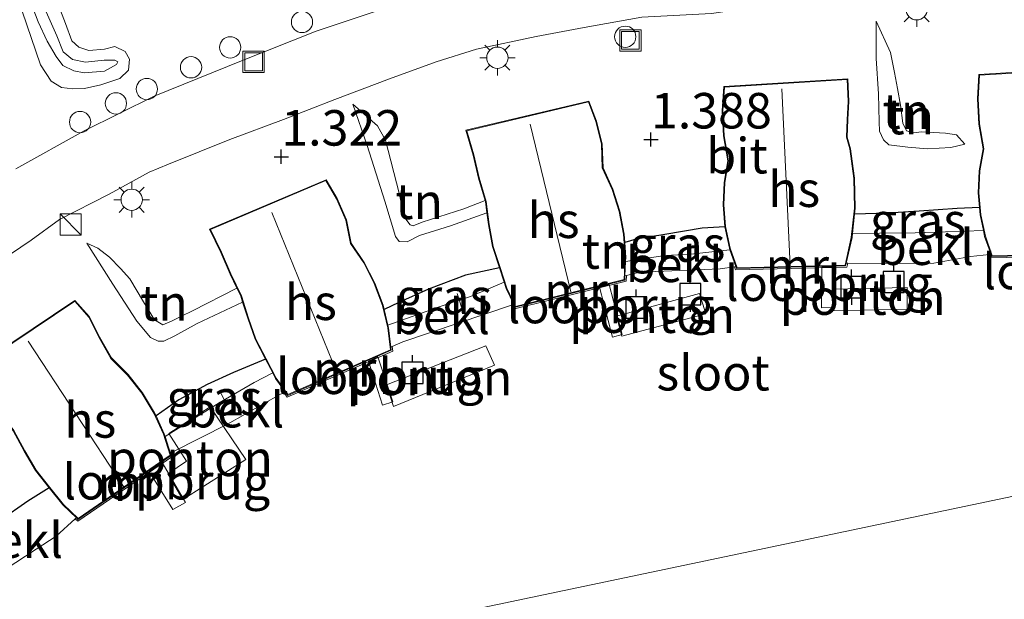
# Model space of a CAD drawing. Units: metres. Extents: x 150000 to 157720, y 556248 to 562501.
# Drawn here: x 154424 to 154494, y 561975 to 562015 of the extents above; entities that cross this region are included whole.
import ezdxf
from ezdxf.enums import TextEntityAlignment as Align

# ---------------------------------------------------------------- set-up
doc = ezdxf.new("R2010")
doc.units = ezdxf.units.M
doc.layers.get('0').update_dxf_attribs({"lineweight": 25})
for name, color, linetype, lineweight in [('B-ME-AL-OVERIG-GV-B6', 7, 'BV-GELEIDERAIL', 18), ('B-ME-AL-OVERIG-L-B1', 7, 'Continuous', 18), ('B-ME-AL-OVERIG-S-B1', 7, 'Continuous', 18), ('B-ME-GW-KRUINLIJN-L-B1', 93, 'Continuous', 18), ('B-ME-GW-TEENLIJN-L-B1', 93, 'Continuous', 18), ('B-ME-IE-GRASLAND-GV-B6', 93, 'Continuous', 18), ('B-ME-IE-GRONDWERKLIJN-GROND_INGERICHT-GV-B6', 253, 'Continuous', 18), ('B-ME-IE-HULPGEOMETRIE-L-B1', 53, 'Continuous', 18), ('B-ME-IE-INRICHTINGSELEMENT-S-B1', 253, 'Continuous', 18), ('B-ME-IE-MEUBILAIR_WEGMEUBILAIR-LICHTMAST-S-B1', 8, 'Continuous', 18), ('B-ME-KG-KADASTRAAL-DAKRAND-L-B1', 13, 'Continuous', 18), ('B-ME-KG-KADASTRAAL-NOKLIJN-L-B1', 13, 'Continuous', 18), ('B-ME-KW-LOOPBRUG-GV-B7', 213, 'Continuous', 18), ('B-ME-MW-MUUR-GV-B6', 8, 'IE-TERREINAFSCHEIDING-KUNSTMATIG', 18), ('B-ME-OB-BEKLEDING-GV-B6', 253, 'Continuous', 18), ('B-ME-OG-BEBOUWING-GV-B6', 173, 'Continuous', 18), ('B-ME-OG-WATER-GV-B6', 153, 'Continuous', 18), ('B-ME-VH-VERH_SOORT-BITUMEN-GV-B6', 8, 'IE-TERREINAFSCHEIDING-NATUURLIJK-HOUTWAL', 18)]:
    doc.layers.add(name, color=color, linetype=linetype, lineweight=lineweight)
for name, color, linetype in [('B-ME-GW-HOOGTEPUNT-S-B1', 10, 'Continuous'), ('B-ME-GW-INSTEEKWATERGANG-L-B1', 10, 'Continuous'), ('B-ME-VV-AFMEERCONSTRUCTIE-S-B1', 10, 'Continuous')]:
    doc.layers.add(name, color=color, linetype=linetype)
doc.styles.add('NLCS-ISO', font='NLCS-ISO.TTF')
doc.linetypes.add('BV-GELEIDERAIL', pattern='A,10,-3,[108,NLCS.SHX,S=1,R=0,X=0,Y=0],-3', length=16)
doc.linetypes.add('IE-TERREINAFSCHEIDING-KUNSTMATIG', pattern='A,4,[82,NLCS.SHX,S=0.75,R=90,X=0,Y=0],4,-2', length=10)
doc.linetypes.add('IE-TERREINAFSCHEIDING-NATUURLIJK-HOUTWAL', pattern='A,7,-1.5,[67,NLCS.SHX,S=0.75,R=45,X=0,Y=0],-1.5,7,-1.5,[70,NLCS.SHX,S=0.75,R=0,X=0,Y=0],-1.5', length=20)

# ---------------------------------------------------------------- blocks, each defined once
blk = doc.blocks.new('hoogtepunt')
for p, q in [((-0.5, 0), (0.5, 0)), ((0, 0.5), (0, -0.5))]:
    blk.add_line(p, q)
blk = doc.blocks.new('kast')
blk.add_line((-0.75, -0.75), (0.75, 0.75))
blk.add_lwpolyline([(-0.75, 0.75), (0.75, 0.75), (0.75, -0.75), (-0.75, -0.75)], close=True)
blk = doc.blocks.new('dtb')
blk.add_circle((0, 0), 0.75)
blk = doc.blocks.new('lantaarnpaal')
for p, q in [((-0.884, 0.884), (-0.53, 0.53)), ((0, 0.75), (0, 1.25)), ((0.53, 0.53), (0.884, 0.884)), ((-0.75, 0), (-1.25, 0)), ((0.75, 0), (1.25, 0)), ((-0.53, -0.53), (-0.884, -0.884)), ((0.53, -0.53), (0.884, -0.884)), ((0, -0.75), (0, -1.25))]:
    blk.add_line(p, q)
blk.add_circle((0, 0), 0.75)
blk = doc.blocks.new('meerpaal')
for p, q in [((0.75, 0.75), (-0.75, 0.75)), ((-0.75, 0.75), (-0.75, -0.75)), ((0.75, -0.75), (0.75, 0.75)), ((-0.75, 0), (-1.25, 0)), ((0.75, 0), (1.25, 0)), ((-0.75, -0.75), (0.75, -0.75))]:
    blk.add_line(p, q)
blk = doc.blocks.new('put')
for p, q in [((0.75, 0.75), (-0.75, 0.75)), ((-0.75, 0.75), (-0.75, -0.75)), ((0.75, -0.75), (0.75, 0.75)), ((-0.75, -0.75), (0.75, -0.75))]:
    blk.add_line(p, q)
blk.add_lwpolyline([(-0.625, 0.625), (0.625, 0.625), (0.625, -0.625), (-0.625, -0.625)], close=True)

msp = doc.modelspace()

# ---------------------------------------------------------------- linework, layer by layer
at = {"layer": 'B-ME-AL-OVERIG-GV-B6'}
for points in [[(154481.469, 561996.516, 0.045), (154486.713, 561996.635, 0.077), (154486.704, 561995.095, 0.077), (154481.473, 561994.976, 0.077), (154481.469, 561996.516, 0.045)], [(154466.227, 561994.605, 0.073), (154472.061, 561996.198, 0.106), (154472.524, 561994.77, 0.126), (154466.594, 561993.196, 0.118), (154466.227, 561994.605, 0.073)], [(154450.003, 561989.759, 0.098), (154457.016, 561992.509, 0.154), (154457.627, 561991.158, 0.158), (154450.506, 561988.239, 0.17), (154450.003, 561989.759, 0.098)], [(154434.601, 561983.502, 0.235), (154435.914, 561984.384, 0.332), (154434.663, 561986.332, 0.672), (154437.581, 561988.229, 0.619), (154440.085, 561984.5, 0.231), (154435.653, 561981.695, 0.203), (154434.601, 561983.502, 0.235)]]:
    msp.add_polyline3d(points, dxfattribs=at)
at = {"layer": 'B-ME-AL-OVERIG-L-B1'}
for p, q in [((154487.88, 562000.749, 0.768), (154487.923, 561999.922, 0.771)), ((154471.289, 561999.408, 0.823), (154471.285, 561998.303, 0.819)), ((154454.991, 561996.194, 0.875), (154455.293, 561995.238, 0.871)), ((154438.26, 561989.336, 0.975), (154438.69, 561988.486, 0.982))]:
    msp.add_line(p, q, dxfattribs=at)
at = {"layer": 'B-ME-GW-INSTEEKWATERGANG-L-B1'}
for points in [[(154491.8, 562002.252, 1.391), (154490.222, 562002.188, 1.397), (154487.56, 562002.001, 1.393), (154485.327, 562001.871, 1.384), (154482.989, 562001.802, 1.387)], [(154473.854, 562000.906, 1.362), (154472.265, 562000.818, 1.427), (154469.62, 562000.369, 1.41), (154467.615, 562000.027, 1.414), (154466.805, 561999.799, 1.419)], [(154457.962, 561998.019, 1.348), (154455.571, 561997.484, 1.414), (154452.962, 561996.511, 1.427), (154450.877, 561995.573, 1.418), (154449.846, 561995.065, 1.425)], [(154441.484, 561991.585, 1.356), (154439.222, 561990.637, 1.41), (154437.379, 561989.801, 1.388), (154435.375, 561988.706, 1.375), (154433.766, 561987.581, 1.369)], [(154426.246, 561982.509, 1.458), (154424.73, 561981.569, 1.354), (154422.787, 561980.221, 1.354), (154421.497, 561979.294, 1.349), (154420.352, 561978.135, 1.349), (154419.495, 561977.391, 1.345)]]:
    msp.add_polyline3d(points, dxfattribs=at)
at = {"layer": 'B-ME-GW-KRUINLIJN-L-B1'}
for points in [[(154423.916, 562019.234, 2.02), (154424.829, 562017.043, 1.964), (154425.449, 562015.352, 1.909), (154426.082, 562013.971, 1.811), (154426.73, 562012.899, 1.739), (154427.187, 562012.263, 1.747), (154427.977, 562011.882, 1.709), (154428.709, 562011.749, 1.722), (154430.125, 562011.865, 1.675), (154430.978, 562012.33, 1.675), (154431.063, 562012.525, 1.641), (154430.858, 562012.652, 1.662), (154430.114, 562012.65, 1.705), (154428.791, 562012.512, 1.756), (154427.874, 562012.688, 1.743), (154427.219, 562013.234, 1.683), (154426.779, 562014.354, 1.773), (154425.935, 562016.255, 1.901), (154425.213, 562018.009, 1.956), (154423.727, 562020.589, 2.016)], [(154484.518, 562015.398, 1.243), (154484.529, 562012.754, 1.279), (154484.687, 562010.267, 1.303), (154484.721, 562008.305, 1.363), (154484.757, 562007.636, 1.393), (154485.025, 562007.023, 1.393), (154485.413, 562006.684, 1.387), (154486.748, 562006.507, 1.387), (154488.127, 562006.403, 1.387), (154489.77, 562006.484, 1.375), (154490.761, 562006.719, 1.381)], [(154447.633, 562009.545, 1.399), (154448.648, 562006.628, 1.431), (154449.899, 562002.715, 1.423), (154450.651, 562000.222, 1.407), (154450.895, 561999.875, 1.407), (154451.468, 561999.848, 1.407), (154452.334, 562000.296, 1.415), (154454.521, 562000.976, 1.431), (154457.086, 562001.893, 1.393)], [(154428.879, 561999.747, 1.396), (154430.73, 561996.871, 1.482), (154432.423, 561994.251, 1.548), (154433.375, 561993.112, 1.558), (154433.924, 561992.852, 1.539), (154434.315, 561992.847, 1.529), (154435.102, 561993.228, 1.52), (154436.654, 561994.083, 1.548), (154439.871, 561995.59, 1.504)]]:
    msp.add_polyline3d(points, dxfattribs=at)
at = {"layer": 'B-ME-GW-TEENLIJN-L-B1'}
for points in [[(154421.744, 562022.666, 1.812), (154424.334, 562016.093, 1.636), (154425.618, 562012.309, 1.485), (154426.365, 562011.152, 1.389), (154427.112, 562010.726, 1.334), (154427.913, 562010.615, 1.322), (154428.725, 562010.635, 1.313), (154429.866, 562010.905, 1.284), (154431.223, 562011.356, 1.305), (154431.819, 562011.928, 1.246), (154431.89, 562012.719, 1.28), (154431.592, 562013.251, 1.259), (154430.865, 562013.595, 1.301), (154430.131, 562013.421, 1.317), (154429.033, 562013.333, 1.297), (154428.335, 562013.555, 1.288), (154427.843, 562013.998, 1.301), (154427.38, 562015.223, 1.313), (154426.239, 562018.223, 1.364), (154424.861, 562022.587, 1.351), (154422.838, 562028.219, 1.372)], [(154490.761, 562006.719, 1.381), (154490.173, 562007.38, 1.225), (154489.405, 562007.506, 1.147), (154488.156, 562007.579, 1.093), (154487.72, 562007.599, 1.075), (154487.182, 562007.533, 1.064), (154486.66, 562007.656, 1.081), (154486.406, 562008.211, 1.081), (154486.232, 562009.463, 1.087), (154486.014, 562010.643, 1.117), (154485.81, 562011.764, 1.159), (154485.537, 562013.177, 1.189), (154484.518, 562015.398, 1.243)], [(154447.633, 562009.545, 1.399), (154449.372, 562008.014, 1.344), (154449.933, 562007.013, 1.249), (154450.899, 562003.275, 1.257), (154451.141, 562002.138, 1.234), (154451.367, 562001.448, 1.234), (154451.674, 562001.03, 1.194), (154451.893, 562000.977, 1.194), (154452.518, 562001.23, 1.202), (154455.453, 562002.168, 1.021), (154456.953, 562002.763, 1.048)], [(154439.465, 561996.583, 1.014), (154436.343, 561994.985, 1.065), (154435.556, 561994.603, 1.065), (154434.862, 561994.244, 1.065), (154434.237, 561993.998, 1.065), (154433.667, 561994.35, 1.065), (154432.877, 561995.626, 1.065), (154431.908, 561997.248, 1.065), (154431.25, 561997.969, 1.065), (154430.477, 561998.761, 1.065), (154429.668, 561999.387, 1.065), (154428.879, 561999.747, 1.396)]]:
    msp.add_polyline3d(points, dxfattribs=at)
at = {"layer": 'B-ME-IE-GRASLAND-GV-B6'}
for points in [[(154491.8, 562002.252, 1.391), (154491.842, 562001.743, 1.466), (154492.079, 562000.632, 0.593), (154489.413, 562000.557, 0.603), (154487.275, 562000.481, 0.61), (154484.764, 562000.461, 0.61), (154482.846, 562000.423, 0.614), (154482.989, 562001.802, 1.387), (154485.327, 562001.871, 1.384), (154487.56, 562002.001, 1.393), (154490.222, 562002.188, 1.397), (154491.8, 562002.252, 1.391)], [(154473.854, 562000.906, 1.362), (154474.177, 561999.389, 1.362), (154474.213, 561999.288, 0.61), (154471.463, 561998.963, 0.61), (154469.613, 561998.884, 0.617), (154466.863, 561998.465, 0.617), (154466.878, 561998.748, 0.787), (154466.805, 561999.799, 1.419), (154467.615, 562000.027, 1.414), (154469.62, 562000.369, 1.41), (154472.265, 562000.818, 1.427), (154473.854, 562000.906, 1.362)], [(154449.846, 561995.065, 1.425), (154450.877, 561995.573, 1.418), (154452.962, 561996.511, 1.427), (154455.571, 561997.484, 1.414), (154457.962, 561998.019, 1.348), (154458.294, 561996.996, 0.696), (154455.921, 561996, 0.68), (154453.791, 561995.28, 0.603), (154450.109, 561993.977, 0.609), (154449.846, 561995.065, 1.425)], [(154441.987, 561990.622, 0.608), (154440.68, 561989.945, 0.596), (154438.22, 561988.5, 0.575), (154434.399, 561986.134, 0.603), (154434.344, 561986.309, 0.646), (154433.766, 561987.581, 1.369), (154435.375, 561988.706, 1.375), (154437.379, 561989.801, 1.388), (154439.222, 561990.637, 1.41), (154441.484, 561991.585, 1.356), (154441.987, 561990.622, 0.608)]]:
    msp.add_polyline3d(points, dxfattribs=at)
at = {"layer": 'B-ME-IE-GRONDWERKLIJN-GROND_INGERICHT-GV-B6'}
for points in [[(154421.744, 562022.666, 1.812), (154424.334, 562016.093, 1.636), (154425.618, 562012.309, 1.485), (154426.365, 562011.152, 1.389), (154427.112, 562010.726, 1.334), (154427.913, 562010.615, 1.322), (154428.725, 562010.635, 1.313), (154429.866, 562010.905, 1.284), (154431.223, 562011.356, 1.305), (154431.819, 562011.928, 1.246), (154431.89, 562012.719, 1.28), (154431.592, 562013.251, 1.259), (154430.865, 562013.595, 1.301), (154430.131, 562013.421, 1.317), (154429.033, 562013.333, 1.297), (154428.335, 562013.555, 1.288), (154427.843, 562013.998, 1.301), (154427.38, 562015.223, 1.313), (154426.239, 562018.223, 1.364), (154424.861, 562022.587, 1.351), (154422.838, 562028.219, 1.372)], [(154422.838, 562028.219, 1.372), (154424.861, 562022.587, 1.351), (154426.239, 562018.223, 1.364), (154427.38, 562015.223, 1.313), (154427.843, 562013.998, 1.301), (154428.335, 562013.555, 1.288), (154429.033, 562013.333, 1.297), (154430.131, 562013.421, 1.317), (154430.865, 562013.595, 1.301), (154431.592, 562013.251, 1.259), (154431.89, 562012.719, 1.28), (154431.819, 562011.928, 1.246), (154431.223, 562011.356, 1.305), (154429.866, 562010.905, 1.284), (154428.725, 562010.635, 1.313), (154427.913, 562010.615, 1.322), (154427.112, 562010.726, 1.334), (154426.365, 562011.152, 1.389), (154425.618, 562012.309, 1.485), (154424.334, 562016.093, 1.636), (154421.744, 562022.666, 1.812)], [(154494.821, 562022.143, 1.201), (154489.373, 562021.845, 1.151), (154483.974, 562021.678, 1.147), (154478.742, 562021.47, 1.155), (154474.372, 562021.15, 1.159), (154470.187, 562020.714, 1.139), (154467.691, 562020.361, 1.132), (154464.46, 562019.754, 1.189), (154460.42, 562018.876, 1.217), (154456.287, 562018.056, 1.209), (154451.747, 562016.941, 1.17), (154445.057, 562014.681, 1.132), (154439.793, 562012.6, 1.197), (154433.634, 562010.109, 1.182), (154428.694, 562007.668, 1.166), (154423.892, 562004.982, 1.135)], [(154423.727, 562020.589, 2.016), (154425.213, 562018.009, 1.956), (154425.935, 562016.255, 1.901), (154426.779, 562014.354, 1.773), (154427.219, 562013.234, 1.683), (154427.874, 562012.688, 1.743), (154428.791, 562012.512, 1.756), (154430.114, 562012.65, 1.705), (154430.858, 562012.652, 1.662), (154431.063, 562012.525, 1.641), (154430.978, 562012.33, 1.675), (154430.125, 562011.865, 1.675), (154428.709, 562011.749, 1.722), (154427.977, 562011.882, 1.709), (154427.187, 562012.263, 1.747), (154426.73, 562012.899, 1.739), (154426.082, 562013.971, 1.811), (154425.449, 562015.352, 1.909), (154424.829, 562017.043, 1.964), (154423.916, 562019.234, 2.02)], [(154423.916, 562019.234, 2.02), (154424.829, 562017.043, 1.964), (154425.449, 562015.352, 1.909), (154426.082, 562013.971, 1.811), (154426.73, 562012.899, 1.739), (154427.187, 562012.263, 1.747), (154427.977, 562011.882, 1.709), (154428.709, 562011.749, 1.722), (154430.125, 562011.865, 1.675), (154430.978, 562012.33, 1.675), (154431.063, 562012.525, 1.641), (154430.858, 562012.652, 1.662), (154430.114, 562012.65, 1.705), (154428.791, 562012.512, 1.756), (154427.874, 562012.688, 1.743), (154427.219, 562013.234, 1.683), (154426.779, 562014.354, 1.773), (154425.935, 562016.255, 1.901), (154425.213, 562018.009, 1.956), (154423.727, 562020.589, 2.016)], [(154421.297, 561997.499, 1.166), (154424.963, 561999.955, 1.178), (154426.959, 562001.421, 1.166), (154430.466, 562003.204, 1.124), (154433.278, 562004.744, 1.174), (154434.653, 562005.308, 1.186), (154438.966, 562007.044, 1.155), (154442.759, 562008.459, 1.17), (154446.356, 562009.867, 1.155), (154450.216, 562011.338, 1.17), (154453.51, 562012.515, 1.186), (154456.351, 562013.426, 1.186), (154460.551, 562014.302, 1.178), (154463.932, 562014.944, 1.147), (154468.007, 562015.672, 1.162), (154472.911, 562015.92, 1.155), (154478.093, 562016.672, 1.178), (154483.059, 562016.657, 1.162), (154487.712, 562017.124, 1.147), (154493.065, 562017.321, 1.193), (154496.6, 562017.483, 1.201)], [(154490.761, 562006.719, 1.381), (154490.173, 562007.38, 1.225), (154489.405, 562007.506, 1.147), (154488.156, 562007.579, 1.093), (154487.72, 562007.599, 1.075), (154487.182, 562007.533, 1.064), (154486.66, 562007.656, 1.081), (154486.406, 562008.211, 1.081), (154486.232, 562009.463, 1.087), (154486.014, 562010.643, 1.117), (154485.81, 562011.764, 1.159), (154485.537, 562013.177, 1.189), (154484.518, 562015.398, 1.243), (154484.529, 562012.754, 1.279), (154484.687, 562010.267, 1.303), (154484.721, 562008.305, 1.363), (154484.757, 562007.636, 1.393), (154485.025, 562007.023, 1.393), (154485.413, 562006.684, 1.387), (154486.748, 562006.507, 1.387), (154488.127, 562006.403, 1.387), (154489.77, 562006.484, 1.375), (154490.761, 562006.719, 1.381)], [(154484.518, 562015.398, 1.243), (154485.537, 562013.177, 1.189), (154485.81, 562011.764, 1.159), (154486.014, 562010.643, 1.117), (154486.232, 562009.463, 1.087), (154486.406, 562008.211, 1.081), (154486.66, 562007.656, 1.081), (154487.182, 562007.533, 1.064), (154487.72, 562007.599, 1.075), (154488.156, 562007.579, 1.093), (154489.405, 562007.506, 1.147), (154490.173, 562007.38, 1.225), (154490.761, 562006.719, 1.381), (154489.77, 562006.484, 1.375), (154488.127, 562006.403, 1.387), (154486.748, 562006.507, 1.387), (154485.413, 562006.684, 1.387), (154485.025, 562007.023, 1.393), (154484.757, 562007.636, 1.393), (154484.721, 562008.305, 1.363), (154484.687, 562010.267, 1.303), (154484.529, 562012.754, 1.279), (154484.518, 562015.398, 1.243)], [(154500.508, 562012.163, 1.466), (154491.762, 562011.632, 1.466), (154491.658, 562009.91, 1.466), (154491.755, 562008.144, 1.466), (154492.054, 562006.392, 1.466), (154491.785, 562004.853, 1.466), (154491.715, 562003.296, 1.466), (154491.8, 562002.252, 1.391), (154490.222, 562002.188, 1.397), (154487.56, 562002.001, 1.393), (154485.327, 562001.871, 1.384), (154482.989, 562001.802, 1.387), (154483.032, 562002.221, 1.362), (154482.999, 562004.317, 1.362), (154482.72, 562006.404, 1.362), (154482.471, 562007.219, 1.362), (154482.529, 562008.459, 1.362), (154482.594, 562009.73, 1.362), (154482.52, 562011.326, 1.362), (154473.774, 562010.795, 1.362), (154473.67, 562009.073, 1.362), (154473.767, 562007.307, 1.362), (154474.066, 562005.555, 1.362), (154473.797, 562004.016, 1.362), (154473.727, 562002.459, 1.362), (154473.854, 562000.906, 1.362), (154472.265, 562000.818, 1.427), (154469.62, 562000.369, 1.41), (154467.615, 562000.027, 1.414), (154466.805, 561999.799, 1.419), (154466.764, 562000.383, 1.348), (154466.455, 562001.995, 1.348), (154465.956, 562003.56, 1.348), (154465.268, 562005.065, 1.348), (154465.211, 562006.734, 1.348), (154464.818, 562008.34, 1.348), (154464.273, 562009.764, 1.348), (154455.598, 562007.707, 1.348), (154456.108, 562005.954, 1.348), (154456.502, 562004.338, 1.348), (154456.953, 562002.763, 1.048), (154455.453, 562002.168, 1.021), (154452.518, 562001.23, 1.202), (154451.893, 562000.977, 1.194), (154451.674, 562001.03, 1.194), (154451.367, 562001.448, 1.234), (154451.141, 562002.138, 1.234), (154450.899, 562003.275, 1.257), (154449.933, 562007.013, 1.249), (154449.372, 562008.014, 1.344), (154447.633, 562009.545, 1.399), (154448.648, 562006.628, 1.431), (154449.899, 562002.715, 1.423), (154450.651, 562000.222, 1.407), (154450.895, 561999.875, 1.407), (154451.468, 561999.848, 1.407), (154452.334, 562000.296, 1.415), (154454.521, 562000.976, 1.431), (154457.086, 562001.893, 1.393), (154457.2, 562001.059, 1.348), (154457.478, 561999.513, 1.348), (154457.962, 561998.019, 1.348), (154455.571, 561997.484, 1.414), (154452.962, 561996.511, 1.427), (154450.877, 561995.573, 1.418), (154449.846, 561995.065, 1.425), (154449.769, 561995.384, 1.356), (154449.196, 561996.922, 1.356), (154448.443, 561998.381, 1.356), (154447.513, 561999.751, 1.356), (154447.179, 562001.387, 1.356), (154446.524, 562002.905, 1.356), (154445.749, 562004.218, 1.356), (154437.538, 562000.743, 1.166), (154438.333, 561999.1, 1.356), (154438.991, 561997.572, 1.356), (154439.465, 561996.583, 1.014), (154436.343, 561994.985, 1.065), (154435.556, 561994.603, 1.065), (154434.862, 561994.244, 1.065), (154434.237, 561993.998, 1.065), (154433.667, 561994.35, 1.065), (154432.877, 561995.626, 1.065), (154431.908, 561997.248, 1.065), (154431.25, 561997.969, 1.065), (154430.477, 561998.761, 1.065), (154429.668, 561999.387, 1.065), (154428.879, 561999.747, 1.396), (154430.73, 561996.871, 1.482), (154432.423, 561994.251, 1.548), (154433.375, 561993.112, 1.558), (154433.924, 561992.852, 1.539), (154434.315, 561992.847, 1.529), (154435.102, 561993.228, 1.52), (154436.654, 561994.083, 1.548), (154439.871, 561995.59, 1.504), (154440.226, 561994.456, 1.356), (154440.758, 561992.978, 1.356), (154441.484, 561991.585, 1.356), (154439.222, 561990.637, 1.41), (154437.379, 561989.801, 1.388), (154435.375, 561988.706, 1.375), (154433.766, 561987.581, 1.369), (154433.666, 561987.801, 1.458), (154432.813, 561989.203, 1.458), (154431.798, 561990.495, 1.458), (154430.627, 561991.664, 1.458), (154429.785, 561993.159, 1.458), (154429.061, 561994.575, 1.458), (154428.053, 561995.719, 1.458), (154420.644, 561990.759, 1.458)], [(154457.086, 562001.893, 1.393), (154454.521, 562000.976, 1.431), (154452.334, 562000.296, 1.415), (154451.468, 561999.848, 1.407), (154450.895, 561999.875, 1.407), (154450.651, 562000.222, 1.407), (154449.899, 562002.715, 1.423), (154448.648, 562006.628, 1.431), (154447.633, 562009.545, 1.399), (154449.372, 562008.014, 1.344), (154449.933, 562007.013, 1.249), (154450.899, 562003.275, 1.257), (154451.141, 562002.138, 1.234), (154451.367, 562001.448, 1.234), (154451.674, 562001.03, 1.194), (154451.893, 562000.977, 1.194), (154452.518, 562001.23, 1.202), (154455.453, 562002.168, 1.021), (154456.953, 562002.763, 1.048), (154456.979, 562002.674, 1.348), (154457.086, 562001.893, 1.393)], [(154439.871, 561995.59, 1.504), (154436.654, 561994.083, 1.548), (154435.102, 561993.228, 1.52), (154434.315, 561992.847, 1.529), (154433.924, 561992.852, 1.539), (154433.375, 561993.112, 1.558), (154432.423, 561994.251, 1.548), (154430.73, 561996.871, 1.482), (154428.879, 561999.747, 1.396), (154429.668, 561999.387, 1.065), (154430.477, 561998.761, 1.065), (154431.25, 561997.969, 1.065), (154431.908, 561997.248, 1.065), (154432.877, 561995.626, 1.065), (154433.667, 561994.35, 1.065), (154434.237, 561993.998, 1.065), (154434.862, 561994.244, 1.065), (154435.556, 561994.603, 1.065), (154436.343, 561994.985, 1.065), (154439.465, 561996.583, 1.014), (154439.739, 561996.011, 1.356), (154439.871, 561995.59, 1.504)], [(154423.697, 561986.526, 1.458), (154424.469, 561985.091, 1.458), (154425.27, 561983.739, 1.458), (154426.246, 561982.509, 1.458), (154424.73, 561981.569, 1.354), (154422.787, 561980.221, 1.354)]]:
    msp.add_polyline3d(points, dxfattribs=at)
at = {"layer": 'B-ME-IE-HULPGEOMETRIE-L-B1'}
msp.add_polyline3d([(154413.056, 561964.909, -0.25), (154522.835, 561987.946, -0.25), (154525.362, 561988.476, 0.761), (154526.446, 561988.704, 1.333), (154527.44, 561988.912, 1.421), (154530.852, 561989.628, 1.38), (154535.09, 561990.517, 1.697), (154536.128, 561990.402, 1.693), (154537.626, 561990.565, 1.691), (154539.052, 561991.051, 1.692), (154540.784, 561990.749, 1.693), (154542.539, 561990.667, 1.693), (154543.969, 561990.78, 1.578), (154545.848, 561991.129, 0.661), (154547.668, 561991.732, -0.257), (154547.664, 561991.77, -0.257), (154547.539, 561993.129, -0.257), (154547.589, 561993.14, -0.25), (154554.976, 561994.69, -0.178)], dxfattribs=at)
at = {"layer": 'B-ME-KG-KADASTRAAL-DAKRAND-L-B1'}
for points in [[(154500.463, 562012.11, 4.433), (154500.634, 562010.444, 4.433), (154500.604, 562009.329, 4.433), (154500.615, 562008.104, 4.433), (154500.658, 562007.236, 4.433), (154500.937, 562005.15, 4.378), (154500.97, 562003.06, 4.432), (154500.756, 562000.986, 4.594), (154500.315, 561999.034, 4.862), (154492.701, 561998.86, 4.855), (154492.213, 562000.24, 4.579), (154491.892, 562001.75, 4.413), (154491.765, 562003.297, 4.359), (154491.835, 562004.848, 4.42), (154492.105, 562006.392, 4.594), (154491.805, 562008.15, 4.489), (154491.708, 562009.91, 4.46), (154491.809, 562011.585, 4.507), (154500.463, 562012.11, 4.433)], [(154482.472, 562011.273, 4.233), (154482.544, 562009.73, 4.233), (154482.479, 562008.461, 4.233), (154482.421, 562007.213, 4.233), (154482.671, 562006.393, 4.233), (154482.949, 562004.313, 4.178), (154482.982, 562002.223, 4.232), (154482.768, 562000.149, 4.394), (154482.327, 561998.197, 4.662), (154474.713, 561998.023, 4.655), (154474.225, 561999.403, 4.379), (154473.904, 562000.913, 4.213), (154473.777, 562002.46, 4.159), (154473.847, 562004.011, 4.22), (154474.117, 562005.555, 4.394), (154473.817, 562007.313, 4.289), (154473.72, 562009.073, 4.26), (154473.821, 562010.748, 4.307), (154482.472, 562011.273, 4.233)], [(154464.242, 562009.705, 4.5), (154464.77, 562008.325, 4.502), (154465.161, 562006.727, 4.484), (154465.218, 562005.053, 4.446), (154465.909, 562003.542, 4.405), (154466.406, 562001.983, 4.418), (154466.714, 562000.377, 4.484), (154466.828, 561998.748, 4.602), (154466.748, 561997.19, 4.771), (154459.102, 561995.289, 4.785), (154458.483, 561996.576, 4.638), (154458.01, 561998.034, 4.547), (154457.527, 561999.525, 4.513), (154457.249, 562001.067, 4.536), (154457.028, 562002.684, 4.617), (154456.55, 562004.351, 4.556), (154456.156, 562005.967, 4.534), (154455.661, 562007.67, 4.554), (154464.242, 562009.705, 4.5)], [(154445.728, 562004.155, 4.515), (154446.479, 562002.882, 4.517), (154447.131, 562001.372, 4.499), (154447.467, 561999.731, 4.461), (154448.4, 561998.356, 4.42), (154449.15, 561996.901, 4.433), (154449.721, 561995.369, 4.499), (154450.105, 561993.782, 4.617), (154450.286, 561992.232, 4.786), (154443.064, 561989.084, 4.8), (154442.238, 561990.249, 4.653), (154441.529, 561991.608, 4.562), (154440.804, 561992.998, 4.528), (154440.274, 561994.472, 4.551), (154439.786, 561996.03, 4.632), (154439.037, 561997.593, 4.571), (154438.379, 561999.121, 4.549), (154437.606, 562000.718, 4.569), (154445.728, 562004.155, 4.515)], [(154428.044, 561995.653, 4.501), (154429.019, 561994.547, 4.503), (154429.741, 561993.135, 4.485), (154430.587, 561991.633, 4.447), (154431.761, 561990.462, 4.406), (154432.772, 561989.174, 4.419), (154433.622, 561987.778, 4.485), (154434.297, 561986.291, 4.603), (154434.767, 561984.803, 4.772), (154428.268, 561980.35, 4.786), (154427.238, 561981.339, 4.639), (154426.285, 561982.54, 4.548), (154425.311, 561983.767, 4.514), (154424.513, 561985.116, 4.537), (154423.739, 561986.553, 4.618), (154422.71, 561987.948, 4.557), (154421.776, 561989.324, 4.535), (154420.716, 561990.747, 4.555), (154428.044, 561995.653, 4.501)]]:
    msp.add_polyline3d(points, dxfattribs=at)
at = {"layer": 'B-ME-KG-KADASTRAAL-NOKLIJN-L-B1'}
for p, q in [((154478.455, 561998.158, 8.891), (154477.872, 562010.624, 8.025)), ((154463.001, 561996.31, 8.94), (154460.143, 562008.131, 8.006)), ((154446.514, 561990.642, 8.91), (154441.918, 562001.909, 7.999)), ((154431.475, 561982.608, 8.887), (154424.759, 561992.853, 8.025))]:
    msp.add_line(p, q, dxfattribs=at)
at = {"layer": 'B-ME-KW-LOOPBRUG-GV-B7'}
for points in [[(154481.516, 561998.078, 0.128), (154481.523, 561995.228, 0.128), (154480.664, 561995.202, 0.128), (154480.679, 561998.059, 0.128), (154481.516, 561998.078, 0.128)], [(154465.703, 561996.827, 0.163), (154466.614, 561993.321, 0.163), (154465.938, 561993.139, 0.163), (154465.028, 561996.659, 0.163), (154465.703, 561996.827, 0.163)], [(154449.4, 561991.745, 0.238), (154450.45, 561988.569, 0.232), (154449.719, 561988.346, 0.232), (154448.738, 561991.448, 0.227), (154449.4, 561991.745, 0.238)], [(154434.199, 561984.293, 0.256), (154435.831, 561981.489, 0.256), (154434.941, 561980.981, 0.256), (154433.285, 561983.666, 0.256), (154434.199, 561984.293, 0.256)]]:
    msp.add_polyline3d(points, dxfattribs=at)
at = {"layer": 'B-ME-MW-MUUR-GV-B6'}
for points in [[(154500.412, 561999.237, -0.25), (154500.515, 561999.24, -0.25), (154500.435, 561998.887, -0.25), (154492.596, 561998.707, -0.25), (154492.51, 561998.95, -0.25), (154492.612, 561998.962, -0.25), (154492.666, 561998.809, -0.25), (154500.355, 561998.985, -0.25), (154500.412, 561999.237, -0.25)], [(154482.411, 561998.344, -0.25), (154482.513, 561998.344, -0.25), (154482.447, 561998.05, -0.25), (154474.608, 561997.87, -0.25), (154474.53, 561998.091, -0.25), (154474.631, 561998.105, -0.25), (154474.678, 561997.972, -0.25), (154482.367, 561998.148, -0.25), (154482.411, 561998.344, -0.25)], [(154466.811, 561997.442, -0.25), (154466.912, 561997.467, -0.25), (154466.892, 561997.071, -0.25), (154459.02, 561995.114, -0.25), (154458.882, 561995.4, -0.25), (154458.978, 561995.432, -0.25), (154459.075, 561995.231, -0.25), (154466.796, 561997.15, -0.25), (154466.811, 561997.442, -0.25)], [(154450.313, 561992.434, -0.25), (154450.408, 561992.475, -0.25), (154450.448, 561992.139, -0.25), (154443.012, 561988.898, -0.25), (154442.792, 561989.209, -0.25), (154442.886, 561989.249, -0.25), (154443.047, 561989.022, -0.25), (154450.34, 561992.201, -0.25), (154450.313, 561992.434, -0.25)], [(154434.78, 561984.93, -0.25), (154434.866, 561984.989, -0.25), (154434.944, 561984.742, -0.25), (154428.252, 561980.158, -0.25), (154428.073, 561980.329, -0.25), (154428.155, 561980.389, -0.25), (154428.263, 561980.286, -0.25), (154434.826, 561984.783, -0.25), (154434.78, 561984.93, -0.25)]]:
    msp.add_polyline3d(points, dxfattribs=at)
at = {"layer": 'B-ME-OB-BEKLEDING-GV-B6'}
for points in [[(154492.612, 561998.962, -0.25), (154492.51, 561998.95, -0.25), (154491.171, 561998.802, -0.25), (154488.578, 561998.33, -0.25), (154486.152, 561998.323, -0.25), (154482.513, 561998.344, -0.25), (154482.411, 561998.344, -0.25), (154482.817, 562000.141, 0.308), (154482.846, 562000.423, 0.614), (154484.764, 562000.461, 0.61), (154487.275, 562000.481, 0.61), (154489.413, 562000.557, 0.603), (154492.079, 562000.632, 0.593), (154492.165, 562000.226, 1.466), (154492.612, 561998.962, -0.25)], [(154466.863, 561998.465, 0.617), (154469.613, 561998.884, 0.617), (154471.463, 561998.963, 0.61), (154474.213, 561999.288, 0.61), (154474.631, 561998.105, -0.25), (154474.53, 561998.091, -0.25), (154473.524, 561997.947, -0.25), (154467.84, 561997.703, -0.25), (154466.912, 561997.467, -0.25), (154466.811, 561997.442, -0.25), (154466.863, 561998.465, 0.617)], [(154450.109, 561993.977, 0.609), (154453.791, 561995.28, 0.603), (154455.921, 561996, 0.68), (154458.294, 561996.996, 0.696), (154458.436, 561996.557, 0.812), (154458.978, 561995.432, -0.25), (154458.882, 561995.4, -0.25), (154451.161, 561992.798, -0.25), (154450.408, 561992.475, -0.25), (154450.313, 561992.434, -0.25), (154450.154, 561993.79, 0.843), (154450.109, 561993.977, 0.609)], [(154442.886, 561989.249, -0.25), (154442.792, 561989.209, -0.25), (154442.543, 561989.102, -0.25), (154438.8, 561987.01, -0.25), (154434.953, 561985.049, -0.25), (154434.866, 561984.989, -0.25), (154434.78, 561984.93, -0.25), (154434.399, 561986.134, 0.603), (154438.22, 561988.5, 0.575), (154440.68, 561989.945, 0.596), (154441.987, 561990.622, 0.608), (154442.196, 561990.223, 0.561), (154442.886, 561989.249, -0.25)], [(154426.246, 561982.509, 1.458), (154427.201, 561981.305, 0.496), (154428.155, 561980.389, -0.25), (154428.073, 561980.329, -0.25), (154426.738, 561979.108, -0.25), (154425.313, 561978.203, -0.25), (154423.13, 561976.771, -0.25), (154421.487, 561975.383, -0.25), (154421.395, 561975.281, -0.25), (154421.328, 561975.205, -0.25), (154420.276, 561976.45, 0.804), (154419.495, 561977.391, 1.345), (154420.352, 561978.135, 1.349), (154421.497, 561979.294, 1.349), (154422.787, 561980.221, 1.354), (154424.73, 561981.569, 1.354), (154426.246, 561982.509, 1.458)]]:
    msp.add_polyline3d(points, dxfattribs=at)
at = {"layer": 'B-ME-OG-BEBOUWING-GV-B6'}
for points in [[(154500.355, 561998.985, -0.25), (154492.666, 561998.809, -0.25), (154492.612, 561998.962, -0.25), (154492.165, 562000.226, 1.466), (154492.079, 562000.632, 0.593), (154491.842, 562001.743, 1.466), (154491.8, 562002.252, 1.391), (154491.715, 562003.296, 1.466), (154491.785, 562004.853, 1.466), (154492.054, 562006.392, 1.466), (154491.755, 562008.144, 1.466), (154491.658, 562009.91, 1.466), (154491.762, 562011.632, 1.466), (154500.508, 562012.163, 1.466)], [(154482.989, 562001.802, 1.387), (154482.846, 562000.423, 0.614), (154482.817, 562000.141, 0.308), (154482.411, 561998.344, -0.25), (154482.367, 561998.148, -0.25), (154474.678, 561997.972, -0.25), (154474.631, 561998.105, -0.25), (154474.213, 561999.288, 0.61), (154474.177, 561999.389, 1.362), (154473.854, 562000.906, 1.362), (154473.727, 562002.459, 1.362), (154473.797, 562004.016, 1.362), (154474.066, 562005.555, 1.362), (154473.767, 562007.307, 1.362), (154473.67, 562009.073, 1.362), (154473.774, 562010.795, 1.362), (154482.52, 562011.326, 1.362), (154482.594, 562009.73, 1.362), (154482.529, 562008.459, 1.362), (154482.471, 562007.219, 1.362), (154482.72, 562006.404, 1.362), (154482.999, 562004.317, 1.362), (154483.032, 562002.221, 1.362), (154482.989, 562001.802, 1.387)], [(154466.805, 561999.799, 1.419), (154466.878, 561998.748, 0.787), (154466.863, 561998.465, 0.617), (154466.811, 561997.442, -0.25), (154466.796, 561997.15, -0.25), (154459.075, 561995.231, -0.25), (154458.978, 561995.432, -0.25), (154458.436, 561996.557, 0.812), (154458.294, 561996.996, 0.696), (154457.962, 561998.019, 1.348), (154457.478, 561999.513, 1.348), (154457.2, 562001.059, 1.348), (154457.086, 562001.893, 1.393), (154456.979, 562002.674, 1.348), (154456.953, 562002.763, 1.048), (154456.502, 562004.338, 1.348), (154456.108, 562005.954, 1.348), (154455.598, 562007.707, 1.348), (154464.273, 562009.764, 1.348), (154464.818, 562008.34, 1.348), (154465.211, 562006.734, 1.348), (154465.268, 562005.065, 1.348), (154465.956, 562003.56, 1.348), (154466.455, 562001.995, 1.348), (154466.764, 562000.383, 1.348), (154466.805, 561999.799, 1.419)], [(154449.846, 561995.065, 1.425), (154450.109, 561993.977, 0.609), (154450.154, 561993.79, 0.843), (154450.313, 561992.434, -0.25), (154450.34, 561992.201, -0.25), (154443.047, 561989.022, -0.25), (154442.886, 561989.249, -0.25), (154442.196, 561990.223, 0.561), (154441.987, 561990.622, 0.608), (154441.484, 561991.585, 1.356), (154440.758, 561992.978, 1.356), (154440.226, 561994.456, 1.356), (154439.871, 561995.59, 1.504), (154439.739, 561996.011, 1.356), (154439.465, 561996.583, 1.014), (154438.991, 561997.572, 1.356), (154438.333, 561999.1, 1.356), (154437.538, 562000.743, 1.166), (154445.749, 562004.218, 1.356), (154446.524, 562002.905, 1.356), (154447.179, 562001.387, 1.356), (154447.513, 561999.751, 1.356), (154448.443, 561998.381, 1.356), (154449.196, 561996.922, 1.356), (154449.769, 561995.384, 1.356), (154449.846, 561995.065, 1.425)], [(154433.766, 561987.581, 1.369), (154434.344, 561986.309, 0.646), (154434.399, 561986.134, 0.603), (154434.78, 561984.93, -0.25), (154434.826, 561984.783, -0.25), (154428.263, 561980.286, -0.25), (154428.155, 561980.389, -0.25), (154427.201, 561981.305, 0.496), (154426.246, 561982.509, 1.458), (154425.27, 561983.739, 1.458), (154424.469, 561985.091, 1.458), (154423.697, 561986.526, 1.458), (154422.669, 561987.919, 1.458), (154421.735, 561989.295, 1.458), (154420.644, 561990.759, 1.458), (154428.053, 561995.719, 1.458), (154429.061, 561994.575, 1.458), (154429.785, 561993.159, 1.458), (154430.627, 561991.664, 1.458), (154431.798, 561990.495, 1.458), (154432.813, 561989.203, 1.458), (154433.666, 561987.801, 1.458), (154433.766, 561987.581, 1.369)]]:
    msp.add_polyline3d(points, dxfattribs=at)
at = {"layer": 'B-ME-OG-WATER-GV-B6'}
for points in [[(154423.13, 561976.771, -0.25), (154425.313, 561978.203, -0.25), (154426.738, 561979.108, -0.25), (154428.073, 561980.329, -0.25), (154428.252, 561980.158, -0.25), (154434.944, 561984.742, -0.25), (154434.866, 561984.989, -0.25), (154434.953, 561985.049, -0.25), (154438.8, 561987.01, -0.25), (154442.543, 561989.102, -0.25), (154442.792, 561989.209, -0.25), (154443.012, 561988.898, -0.25), (154450.448, 561992.139, -0.25), (154450.408, 561992.475, -0.25), (154451.161, 561992.798, -0.25), (154458.882, 561995.4, -0.25), (154459.02, 561995.114, -0.25), (154466.892, 561997.071, -0.25), (154466.912, 561997.467, -0.25), (154467.84, 561997.703, -0.25), (154473.524, 561997.947, -0.25), (154474.53, 561998.091, -0.25), (154474.608, 561997.87, -0.25), (154482.447, 561998.05, -0.25), (154482.513, 561998.344, -0.25), (154486.152, 561998.323, -0.25), (154488.578, 561998.33, -0.25), (154491.171, 561998.802, -0.25), (154492.51, 561998.95, -0.25), (154492.596, 561998.707, -0.25), (154500.435, 561998.887, -0.25)], [(154413.056, 561964.909, -0.25), (154522.835, 561987.946, -0.25)], [(154522.835, 561987.946, -0.25), (154413.056, 561964.909, -0.25)]]:
    msp.add_polyline3d(points, dxfattribs=at)
at = {"layer": 'B-ME-VH-VERH_SOORT-BITUMEN-GV-B6'}
for points in [[(154423.892, 562004.982, 1.135), (154428.694, 562007.668, 1.166), (154433.634, 562010.109, 1.182), (154439.793, 562012.6, 1.197), (154445.057, 562014.681, 1.132), (154451.747, 562016.941, 1.17), (154456.287, 562018.056, 1.209), (154460.42, 562018.876, 1.217), (154464.46, 562019.754, 1.189), (154467.691, 562020.361, 1.132), (154470.187, 562020.714, 1.139), (154474.372, 562021.15, 1.159), (154478.742, 562021.47, 1.155), (154483.974, 562021.678, 1.147), (154489.373, 562021.845, 1.151), (154494.821, 562022.143, 1.201)], [(154496.6, 562017.483, 1.201), (154493.065, 562017.321, 1.193), (154487.712, 562017.124, 1.147), (154483.059, 562016.657, 1.162), (154478.093, 562016.672, 1.178), (154472.911, 562015.92, 1.155), (154468.007, 562015.672, 1.162), (154463.932, 562014.944, 1.147), (154460.551, 562014.302, 1.178), (154456.351, 562013.426, 1.186), (154453.51, 562012.515, 1.186), (154450.216, 562011.338, 1.17), (154446.356, 562009.867, 1.155), (154442.759, 562008.459, 1.17), (154438.966, 562007.044, 1.155), (154434.653, 562005.308, 1.186), (154433.278, 562004.744, 1.174), (154430.466, 562003.204, 1.124), (154426.959, 562001.421, 1.166), (154424.963, 561999.955, 1.178), (154421.297, 561997.499, 1.166)]]:
    msp.add_polyline3d(points, dxfattribs=at)

# ---------------------------------------------------------------- block references
at = {"layer": 'B-ME-AL-OVERIG-S-B1', "rotation": 90}
for p in [(154444.053, 562015.332, 1.462), (154466.834, 562014.289, 1.997), (154438.992, 562013.54, 1.535), (154436.233, 562012.14, 1.517), (154433.119, 562010.604, 1.513), (154430.937, 562009.597, 1.515), (154428.416, 562008.279, 1.526)]:
    msp.add_blockref('dtb', p, dxfattribs=at)
at = {"layer": 'B-ME-GW-HOOGTEPUNT-S-B1', "rotation": 90}
for p in [(154468.646, 562007.049, 1.388), (154468.646, 562007.049, 1.388), (154442.591, 562005.842, 1.322), (154442.591, 562005.842, 1.322)]:
    msp.add_blockref('hoogtepunt', p, dxfattribs=at)
at = {"layer": 'B-ME-IE-INRICHTINGSELEMENT-S-B1', "rotation": 90}
for name, p in [('put', (154467.195, 562014.035, 1.246)), ('put', (154440.64, 562012.522, 1.199)), ('kast', (154427.751, 562001.069, 1.949))]:
    msp.add_blockref(name, p, dxfattribs=at)
at = {"layer": 'B-ME-IE-MEUBILAIR_WEGMEUBILAIR-LICHTMAST-S-B1', "rotation": 90}
for p in [(154487.376, 562016.229, 1.25), (154457.826, 562012.812, 1.23), (154432.051, 562002.805, 1.199)]:
    msp.add_blockref('lantaarnpaal', p, dxfattribs=at)
at = {"layer": 'B-ME-VV-AFMEERCONSTRUCTIE-S-B1', "rotation": 90}
for p in [(154482.776, 561996.647, 1.262), (154485.752, 561997.014, 2.064), (154471.42, 561996.16, 1.252), (154467.615, 561995.227, 0.864), (154451.833, 561990.611, 1.234)]:
    msp.add_blockref('meerpaal', p, dxfattribs=at)

# ---------------------------------------------------------------- texts
at = {"layer": 'B-ME-AL-OVERIG-GV-B6', "ltscale": 0.2, "style": 'NLCS-ISO'}
for p in [(154483.566, 561995.948), (154468.727, 561994.675), (154453.031, 561990.285), (154436.157, 561984.592)]:
    msp.add_text('ponton', height=2.5, dxfattribs=at).set_placement(p, align=Align.MIDDLE_CENTER)
at = {"layer": 'B-ME-GW-HOOGTEPUNT-S-B1', "ltscale": 0.2, "style": 'NLCS-ISO'}
for s, p in [('1.388', (154468.646, 562007.049, 1.388)), ('1.388', (154468.646, 562007.049, 1.388)), ('1.322', (154442.591, 562005.842, 1.322)), ('1.322', (154442.591, 562005.842, 1.322))]:
    msp.add_text(s, height=2.5, dxfattribs=at).set_placement(p, align=Align.BOTTOM_LEFT)
at = {"layer": 'B-ME-IE-GRASLAND-GV-B6', "ltscale": 0.2, "style": 'NLCS-ISO'}
for p in [(154487.462, 562001.338), (154470.509, 561999.685), (154454.07, 561995.998), (154437.876, 561988.86)]:
    msp.add_text('gras', height=2.5, dxfattribs=at).set_placement(p, align=Align.MIDDLE_CENTER)
at = {"layer": 'B-ME-IE-GRONDWERKLIJN-GROND_INGERICHT-GV-B6', "ltscale": 0.2, "style": 'NLCS-ISO'}
for p in [(154486.646, 562009.047), (154486.918, 562008.67), (154452.305, 562002.696), (154465.458, 561999.197), (154434.327, 561995.543)]:
    msp.add_text('tn', height=2.5, dxfattribs=at).set_placement(p, align=Align.MIDDLE_CENTER)
at = {"layer": 'B-ME-KW-LOOPBRUG-GV-B7', "ltscale": 0.2, "style": 'NLCS-ISO'}
for p in [(154499.326, 561997.752), (154481.18, 561996.929), (154465.797, 561995.355), (154449.541, 561990.371), (154434.491, 561982.944)]:
    msp.add_text('loopbrug', height=2.5, dxfattribs=at).set_placement(p, align=Align.MIDDLE_CENTER)
at = {"layer": 'B-ME-MW-MUUR-GV-B6', "ltscale": 0.2, "style": 'NLCS-ISO'}
for p in [(154478.955, 561998.141), (154463.353, 561996.417), (154447.062, 561990.896), (154431.882, 561982.837)]:
    msp.add_text('mr', height=2.5, dxfattribs=at).set_placement(p, align=Align.MIDDLE_CENTER)
at = {"layer": 'B-ME-OB-BEKLEDING-GV-B6', "ltscale": 0.2, "style": 'NLCS-ISO'}
for p in [(154487.995, 561999.463), (154470.297, 561998.256), (154453.88, 561994.593), (154439.384, 561988.016), (154423.791, 561978.827)]:
    msp.add_text('bekl', height=2.5, dxfattribs=at).set_placement(p, align=Align.MIDDLE_CENTER)
at = {"layer": 'B-ME-OG-BEBOUWING-GV-B6', "ltscale": 0.2, "style": 'NLCS-ISO'}
for p in [(154478.735, 562003.55), (154461.783, 562001.361), (154444.673, 561995.585), (154429.132, 561987.294)]:
    msp.add_text('hs', height=2.5, dxfattribs=at).set_placement(p, align=Align.MIDDLE_CENTER)
at = {"layer": 'B-ME-OG-WATER-GV-B6', "ltscale": 0.2, "style": 'NLCS-ISO'}
msp.add_text('sloot', height=2.5, dxfattribs=at).set_placement((154473.026, 561990.623), align=Align.MIDDLE_CENTER)
at = {"layer": 'B-ME-VH-VERH_SOORT-BITUMEN-GV-B6', "ltscale": 0.2, "style": 'NLCS-ISO'}
msp.add_text('bit', height=2.5, dxfattribs=at).set_placement((154474.709, 562005.915), align=Align.MIDDLE_CENTER)

doc.saveas('drawing.dxf')
